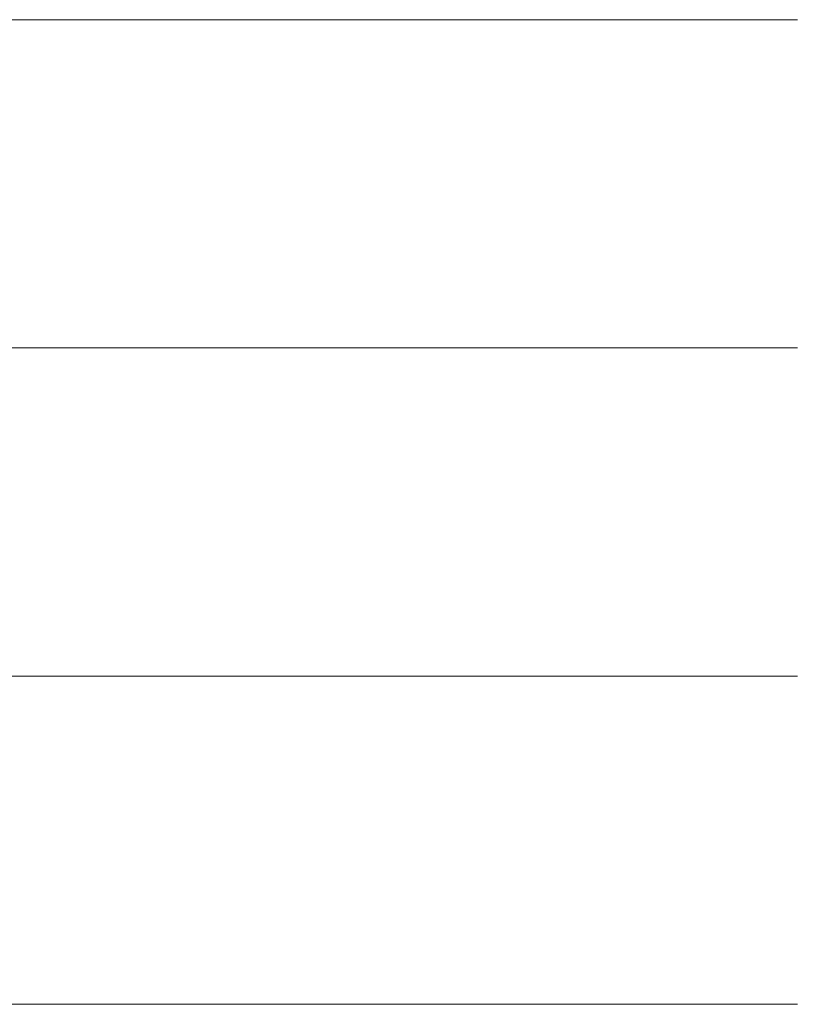
# Model space of a CAD drawing. Units: millimetres. Extents: x 59 to 11996, y 24 to 8424.
# Drawn here: x 8369 to 8386, y 483 to 504 of the extents above; entities that cross this region are included whole.
import ezdxf

# ---------------------------------------------------------------- set-up
doc = ezdxf.new("R2010")
doc.units = ezdxf.units.MM
doc.header["$MEASUREMENT"] = 0
doc.layers.add('(1) Shape lines', color=7, linetype='Continuous', lineweight=35)

# ---------------------------------------------------------------- blocks, each defined once
blk = doc.blocks.new('HATCH_219_5bfac59b-c228-4343-b189-86cdba482f63')
at = {"layer": '(1) Shape lines', "color": 0, "lineweight": 9}
for p, q in [((8371.136, 504), (8368.374, 504)), ((8371.295, 497), (8368.374, 497)), ((8371.454, 490), (8368.374, 490)), ((8371.613, 483), (8368.374, 483))]:
    blk.add_line(p, q, dxfattribs=at)
blk = doc.blocks.new('HATCH_220_6ef64c74-0399-440b-af23-dce9bfe5cfcf')
at = {"layer": '(1) Shape lines', "color": 0, "lineweight": 9}
for p, q in [((8374.28, 504), (8371.136, 504)), ((8374.28, 497), (8371.295, 497)), ((8374.28, 490), (8371.454, 490)), ((8374.28, 483), (8371.613, 483))]:
    blk.add_line(p, q, dxfattribs=at)
blk = doc.blocks.new('HATCH_225_d70fb2b5-ce4d-441b-aaaa-2e4cfa8ac726')
at = {"layer": '(1) Shape lines', "color": 0, "lineweight": 9}
for p, q in [((8375.441, 504), (8374.28, 504)), ((8375.507, 497), (8374.28, 497)), ((8375.573, 490), (8374.28, 490)), ((8375.639, 483), (8374.28, 483))]:
    blk.add_line(p, q, dxfattribs=at)
blk = doc.blocks.new('HATCH_226_69387e01-725f-465c-9e97-29a1f64476f3')
at = {"layer": '(1) Shape lines', "color": 0, "lineweight": 9}
for p, q in [((8376.742, 504), (8375.441, 504)), ((8376.742, 497), (8375.507, 497)), ((8376.742, 490), (8375.573, 490)), ((8376.742, 483), (8375.639, 483))]:
    blk.add_line(p, q, dxfattribs=at)
blk = doc.blocks.new('HATCH_231_044b8aaa-5e9d-49d5-ada3-ab8463ad1b15')
at = {"layer": '(1) Shape lines', "color": 0, "lineweight": 9}
for p, q in [((8377.545, 504), (8376.742, 504)), ((8377.59, 497), (8376.742, 497)), ((8377.636, 490), (8376.742, 490)), ((8377.681, 483), (8376.742, 483))]:
    blk.add_line(p, q, dxfattribs=at)
blk = doc.blocks.new('HATCH_232_883dd579-3002-4894-8f02-2d4d4602d177')
at = {"layer": '(1) Shape lines', "color": 0, "lineweight": 9}
for p, q in [((8378.438, 504), (8377.545, 504)), ((8378.438, 497), (8377.59, 497)), ((8378.438, 490), (8377.636, 490)), ((8378.438, 483), (8377.681, 483))]:
    blk.add_line(p, q, dxfattribs=at)
blk = doc.blocks.new('HATCH_237_e3b7fbf2-5dfc-4199-b7e1-ac7e63a10ed3')
at = {"layer": '(1) Shape lines', "color": 0, "lineweight": 9}
for p, q in [((8378.476, 504), (8378.438, 504)), ((8378.479, 497), (8378.438, 497)), ((8378.481, 490), (8378.438, 490)), ((8378.483, 483), (8378.438, 483))]:
    blk.add_line(p, q, dxfattribs=at)
blk = doc.blocks.new('HATCH_238_4c8446ed-fcfa-4073-b692-166cb0d4ebf0')
at = {"layer": '(1) Shape lines', "color": 0, "lineweight": 9}
for p, q in [((8378.52, 504), (8378.476, 504)), ((8378.52, 497), (8378.479, 497)), ((8378.52, 490), (8378.481, 490)), ((8378.52, 483), (8378.483, 483))]:
    blk.add_line(p, q, dxfattribs=at)
blk = doc.blocks.new('HATCH_243_ae5ceee8-3d78-44cc-9d61-8d07e4b8c923')
at = {"layer": '(1) Shape lines', "color": 0, "lineweight": 9}
for p, q in [((8378.656, 504), (8378.52, 504)), ((8378.664, 497), (8378.52, 497)), ((8378.672, 490), (8378.52, 490)), ((8378.679, 483), (8378.52, 483))]:
    blk.add_line(p, q, dxfattribs=at)
blk = doc.blocks.new('HATCH_244_f20edd12-14e4-4067-a5ef-510bbddcb3bc')
at = {"layer": '(1) Shape lines', "color": 0, "lineweight": 9}
for p, q in [((8378.808, 504), (8378.656, 504)), ((8378.808, 497), (8378.664, 497)), ((8378.808, 490), (8378.672, 490)), ((8378.808, 483), (8378.679, 483))]:
    blk.add_line(p, q, dxfattribs=at)
blk = doc.blocks.new('HATCH_249_f9707a24-e504-444d-90eb-b66e82ebdcf9')
at = {"layer": '(1) Shape lines', "color": 0, "lineweight": 9}
for p, q in [((8379.097, 504), (8378.808, 504)), ((8379.113, 497), (8378.808, 497)), ((8379.13, 490), (8378.808, 490)), ((8379.146, 483), (8378.808, 483))]:
    blk.add_line(p, q, dxfattribs=at)
blk = doc.blocks.new('HATCH_250_e561f2c9-b536-484a-bb33-718ca1db14aa')
at = {"layer": '(1) Shape lines', "color": 0, "lineweight": 9}
for p, q in [((8379.417, 504), (8379.097, 504)), ((8379.417, 497), (8379.113, 497)), ((8379.417, 490), (8379.13, 490)), ((8379.417, 483), (8379.146, 483))]:
    blk.add_line(p, q, dxfattribs=at)
blk = doc.blocks.new('HATCH_255_fe0e432e-ffda-4fbc-a020-73f9a5ff9a4c')
at = {"layer": '(1) Shape lines', "color": 0, "lineweight": 9}
for p, q in [((8379.456, 504), (8379.417, 504)), ((8379.458, 497), (8379.417, 497)), ((8379.46, 490), (8379.417, 490)), ((8379.462, 483), (8379.417, 483))]:
    blk.add_line(p, q, dxfattribs=at)
blk = doc.blocks.new('HATCH_256_7844118b-3ad8-4aba-aac8-b1dc5be5c520')
at = {"layer": '(1) Shape lines', "color": 0, "lineweight": 9}
for p, q in [((8379.499, 504), (8379.456, 504)), ((8379.499, 497), (8379.458, 497)), ((8379.499, 490), (8379.46, 490)), ((8379.499, 483), (8379.462, 483))]:
    blk.add_line(p, q, dxfattribs=at)
blk = doc.blocks.new('HATCH_261_697e31f3-d63d-459e-9fc3-ba2373adfefe')
at = {"layer": '(1) Shape lines', "color": 0, "lineweight": 9}
for p, q in [((8379.506, 504), (8379.499, 504)), ((8379.506, 497), (8379.499, 497)), ((8379.506, 490), (8379.499, 490)), ((8379.507, 483), (8379.499, 483))]:
    blk.add_line(p, q, dxfattribs=at)
blk = doc.blocks.new('HATCH_262_50af386a-2eb7-478d-8671-f0e79c7f9bab')
at = {"layer": '(1) Shape lines', "color": 0, "lineweight": 9}
for p, q in [((8379.513, 504), (8379.506, 504)), ((8379.513, 497), (8379.506, 497)), ((8379.513, 490), (8379.506, 490)), ((8379.513, 483), (8379.507, 483))]:
    blk.add_line(p, q, dxfattribs=at)
blk = doc.blocks.new('HATCH_267_2ddf280b-55a0-48ee-9019-0da1dd861d34')
at = {"layer": '(1) Shape lines', "color": 0, "lineweight": 9}
for p, q in [((8379.892, 504), (8379.513, 504)), ((8379.913, 497), (8379.513, 497)), ((8379.935, 490), (8379.513, 490)), ((8379.956, 483), (8379.513, 483))]:
    blk.add_line(p, q, dxfattribs=at)
blk = doc.blocks.new('HATCH_268_e2285353-ff71-48da-a255-2113d2ca65fa')
at = {"layer": '(1) Shape lines', "color": 0, "lineweight": 9}
for p, q in [((8380.31, 504), (8379.892, 504)), ((8380.31, 497), (8379.913, 497)), ((8380.31, 490), (8379.935, 490)), ((8380.31, 483), (8379.956, 483))]:
    blk.add_line(p, q, dxfattribs=at)
blk = doc.blocks.new('HATCH_273_df3ce0b5-90c7-48bd-85fd-88383db3ad23')
at = {"layer": '(1) Shape lines', "color": 0, "lineweight": 9}
for p, q in [((8380.36, 504), (8380.31, 504)), ((8380.363, 497), (8380.31, 497)), ((8380.365, 490), (8380.31, 490)), ((8380.368, 483), (8380.31, 483))]:
    blk.add_line(p, q, dxfattribs=at)
blk = doc.blocks.new('HATCH_274_3ed9c59e-3af7-46c2-98ab-1f6c5b550960')
at = {"layer": '(1) Shape lines', "color": 0, "lineweight": 9}
for p, q in [((8380.415, 504), (8380.36, 504)), ((8380.415, 497), (8380.363, 497)), ((8380.415, 490), (8380.365, 490)), ((8380.415, 483), (8380.368, 483))]:
    blk.add_line(p, q, dxfattribs=at)
blk = doc.blocks.new('HATCH_279_7c0d7c25-b863-4017-a014-4b5162457b4e')
at = {"layer": '(1) Shape lines', "color": 0, "lineweight": 9}
for p, q in [((8380.685, 504), (8380.415, 504)), ((8380.701, 497), (8380.415, 497)), ((8380.716, 490), (8380.415, 490)), ((8380.731, 483), (8380.415, 483))]:
    blk.add_line(p, q, dxfattribs=at)
blk = doc.blocks.new('HATCH_280_2b20bcda-662a-45ff-b22b-6c8179a44460')
at = {"layer": '(1) Shape lines', "color": 0, "lineweight": 9}
for p, q in [((8380.983, 504), (8380.685, 504)), ((8380.983, 497), (8380.701, 497)), ((8380.983, 490), (8380.716, 490)), ((8380.983, 483), (8380.731, 483))]:
    blk.add_line(p, q, dxfattribs=at)
blk = doc.blocks.new('HATCH_285_03555e7e-2bc8-452b-9325-674e0c6068ba')
at = {"layer": '(1) Shape lines', "color": 0, "lineweight": 9}
for p, q in [((8381.048, 504), (8380.983, 504)), ((8381.052, 497), (8380.983, 497)), ((8381.056, 490), (8380.983, 490)), ((8381.059, 483), (8380.983, 483))]:
    blk.add_line(p, q, dxfattribs=at)
blk = doc.blocks.new('HATCH_286_7a5a9339-b63c-40ef-b7fd-3bf2cfc534b0')
at = {"layer": '(1) Shape lines', "color": 0, "lineweight": 9}
for p, q in [((8381.12, 504), (8381.048, 504)), ((8381.12, 497), (8381.052, 497)), ((8381.12, 490), (8381.056, 490)), ((8381.12, 483), (8381.059, 483))]:
    blk.add_line(p, q, dxfattribs=at)
blk = doc.blocks.new('HATCH_291_c43acd62-5cd6-49c0-97c2-c0961d7aee43')
at = {"layer": '(1) Shape lines', "color": 0, "lineweight": 9}
for p, q in [((8381.171, 504), (8381.12, 504)), ((8381.174, 497), (8381.12, 497)), ((8381.177, 490), (8381.12, 490)), ((8381.18, 483), (8381.12, 483))]:
    blk.add_line(p, q, dxfattribs=at)
blk = doc.blocks.new('HATCH_292_a40e95bd-8e22-4358-b846-d40666fd2806')
at = {"layer": '(1) Shape lines', "color": 0, "lineweight": 9}
for p, q in [((8381.228, 504), (8381.171, 504)), ((8381.228, 497), (8381.174, 497)), ((8381.228, 490), (8381.177, 490)), ((8381.228, 483), (8381.18, 483))]:
    blk.add_line(p, q, dxfattribs=at)
blk = doc.blocks.new('HATCH_297_be8a7d13-6563-4281-b7d2-e84bcd105803')
at = {"layer": '(1) Shape lines', "color": 0, "lineweight": 9}
for p, q in [((8381.524, 504), (8381.228, 504)), ((8381.541, 497), (8381.228, 497)), ((8381.558, 490), (8381.228, 490)), ((8381.574, 483), (8381.228, 483))]:
    blk.add_line(p, q, dxfattribs=at)
blk = doc.blocks.new('HATCH_298_cc57c444-0ae3-4d64-a28b-e69267228bd3')
at = {"layer": '(1) Shape lines', "color": 0, "lineweight": 9}
for p, q in [((8381.85, 504), (8381.524, 504)), ((8381.85, 497), (8381.541, 497)), ((8381.85, 490), (8381.558, 490)), ((8381.85, 483), (8381.574, 483))]:
    blk.add_line(p, q, dxfattribs=at)
blk = doc.blocks.new('HATCH_303_53feb951-1339-4faa-9938-66b0016c31d1')
at = {"layer": '(1) Shape lines', "color": 0, "lineweight": 9}
for p, q in [((8381.901, 504), (8381.85, 504)), ((8381.904, 497), (8381.85, 497)), ((8381.907, 490), (8381.85, 490)), ((8381.91, 483), (8381.85, 483))]:
    blk.add_line(p, q, dxfattribs=at)
blk = doc.blocks.new('HATCH_304_a7bac5e5-f473-4684-8a0d-5b8866ce1c4d')
at = {"layer": '(1) Shape lines', "color": 0, "lineweight": 9}
for p, q in [((8381.957, 504), (8381.901, 504)), ((8381.957, 497), (8381.904, 497)), ((8381.957, 490), (8381.907, 490)), ((8381.957, 483), (8381.91, 483))]:
    blk.add_line(p, q, dxfattribs=at)
blk = doc.blocks.new('HATCH_309_2411a026-bfa1-479d-9754-b68b9ddc9b24')
at = {"layer": '(1) Shape lines', "color": 0, "lineweight": 9}
for p, q in [((8382.079, 504), (8381.957, 504)), ((8382.086, 497), (8381.957, 497)), ((8382.092, 490), (8381.957, 490)), ((8382.099, 483), (8381.957, 483))]:
    blk.add_line(p, q, dxfattribs=at)
blk = doc.blocks.new('HATCH_310_b248dcfd-b5c2-4dd6-97c0-ebfcf5fe90dd')
at = {"layer": '(1) Shape lines', "color": 0, "lineweight": 9}
for p, q in [((8382.212, 504), (8382.079, 504)), ((8382.212, 497), (8382.086, 497)), ((8382.212, 490), (8382.092, 490)), ((8382.212, 483), (8382.099, 483))]:
    blk.add_line(p, q, dxfattribs=at)
blk = doc.blocks.new('HATCH_315_c431e345-1100-4c8d-843f-5d17922ea916')
at = {"layer": '(1) Shape lines', "color": 0, "lineweight": 9}
for p, q in [((8382.351, 504), (8382.212, 504)), ((8382.358, 497), (8382.212, 497)), ((8382.366, 490), (8382.212, 490)), ((8382.374, 483), (8382.212, 483))]:
    blk.add_line(p, q, dxfattribs=at)
blk = doc.blocks.new('HATCH_316_83366e4f-134f-4e7e-b18e-b4cbc50ac2cd')
at = {"layer": '(1) Shape lines', "color": 0, "lineweight": 9}
for p, q in [((8382.502, 504), (8382.351, 504)), ((8382.502, 497), (8382.358, 497)), ((8382.502, 490), (8382.366, 490)), ((8382.502, 483), (8382.374, 483))]:
    blk.add_line(p, q, dxfattribs=at)
blk = doc.blocks.new('HATCH_321_826ea3d3-a46a-4e39-92e6-25c4a5c62a3d')
at = {"layer": '(1) Shape lines', "color": 0, "lineweight": 9}
for p, q in [((8382.552, 504), (8382.502, 504)), ((8382.555, 497), (8382.502, 497)), ((8382.557, 490), (8382.502, 490)), ((8382.56, 483), (8382.502, 483))]:
    blk.add_line(p, q, dxfattribs=at)
blk = doc.blocks.new('HATCH_322_4f8b94c3-83a3-4087-8171-434c1db681dd')
at = {"layer": '(1) Shape lines', "color": 0, "lineweight": 9}
for p, q in [((8382.606, 504), (8382.552, 504)), ((8382.606, 497), (8382.555, 497)), ((8382.606, 490), (8382.557, 490)), ((8382.606, 483), (8382.56, 483))]:
    blk.add_line(p, q, dxfattribs=at)
blk = doc.blocks.new('HATCH_327_624648b1-7626-4786-b899-a51535729685')
at = {"layer": '(1) Shape lines', "color": 0, "lineweight": 9}
for p, q in [((8382.833, 504), (8382.606, 504)), ((8382.846, 497), (8382.606, 497)), ((8382.859, 490), (8382.606, 490)), ((8382.871, 483), (8382.606, 483))]:
    blk.add_line(p, q, dxfattribs=at)
blk = doc.blocks.new('HATCH_328_9190112c-3754-4f19-b2b0-ca4ec0556786')
at = {"layer": '(1) Shape lines', "color": 0, "lineweight": 9}
for p, q in [((8383.082, 504), (8382.833, 504)), ((8383.082, 497), (8382.846, 497)), ((8383.082, 490), (8382.859, 490)), ((8383.082, 483), (8382.871, 483))]:
    blk.add_line(p, q, dxfattribs=at)
blk = doc.blocks.new('HATCH_333_6428adfd-8615-4b7c-8353-8ecc63ddfba1')
at = {"layer": '(1) Shape lines', "color": 0, "lineweight": 9}
for p, q in [((8383.128, 504), (8383.082, 504)), ((8383.13, 497), (8383.082, 497)), ((8383.133, 490), (8383.082, 490)), ((8383.136, 483), (8383.082, 483))]:
    blk.add_line(p, q, dxfattribs=at)
blk = doc.blocks.new('HATCH_334_8c5f1d86-1202-4df4-89ad-0e4ec5c7f0ea')
at = {"layer": '(1) Shape lines', "color": 0, "lineweight": 9}
for p, q in [((8383.178, 504), (8383.128, 504)), ((8383.178, 497), (8383.13, 497)), ((8383.178, 490), (8383.133, 490)), ((8383.178, 483), (8383.136, 483))]:
    blk.add_line(p, q, dxfattribs=at)
blk = doc.blocks.new('HATCH_339_8743e3c5-241b-4db0-8b7b-17a7ef9b642e')
at = {"layer": '(1) Shape lines', "color": 0, "lineweight": 9}
for p, q in [((8383.19, 504), (8383.178, 504)), ((8383.19, 497), (8383.178, 497)), ((8383.191, 490), (8383.178, 490)), ((8383.192, 483), (8383.178, 483))]:
    blk.add_line(p, q, dxfattribs=at)
blk = doc.blocks.new('HATCH_340_88e1cad4-3050-4004-9ed7-0a7ddf99fdb4')
at = {"layer": '(1) Shape lines', "color": 0, "lineweight": 9}
for p, q in [((8383.203, 504), (8383.19, 504)), ((8383.203, 497), (8383.19, 497)), ((8383.203, 490), (8383.191, 490)), ((8383.203, 483), (8383.192, 483))]:
    blk.add_line(p, q, dxfattribs=at)
blk = doc.blocks.new('HATCH_345_24e75d7c-8457-4a2f-8b0a-becefcbf7e74')
at = {"layer": '(1) Shape lines', "color": 0, "lineweight": 9}
for p, q in [((8383.383, 504), (8383.203, 504)), ((8383.393, 497), (8383.203, 497)), ((8383.403, 490), (8383.203, 490)), ((8383.413, 483), (8383.203, 483))]:
    blk.add_line(p, q, dxfattribs=at)
blk = doc.blocks.new('HATCH_346_abad288c-53d2-4f25-8d65-f42aea1ee4f8')
at = {"layer": '(1) Shape lines', "color": 0, "lineweight": 9}
for p, q in [((8383.579, 504), (8383.383, 504)), ((8383.579, 497), (8383.393, 497)), ((8383.579, 490), (8383.403, 490)), ((8383.579, 483), (8383.413, 483))]:
    blk.add_line(p, q, dxfattribs=at)
blk = doc.blocks.new('HATCH_351_446546ba-4d58-407a-8f73-4dff30504e56')
at = {"layer": '(1) Shape lines', "color": 0, "lineweight": 9}
for p, q in [((8383.585, 504), (8383.579, 504)), ((8383.585, 497), (8383.579, 497)), ((8383.585, 490), (8383.579, 490)), ((8383.586, 483), (8383.579, 483))]:
    blk.add_line(p, q, dxfattribs=at)
blk = doc.blocks.new('HATCH_352_4c4035b4-75b7-4656-bd91-f0657d323483')
at = {"layer": '(1) Shape lines', "color": 0, "lineweight": 9}
for p, q in [((8383.591, 504), (8383.585, 504)), ((8383.591, 497), (8383.585, 497)), ((8383.591, 490), (8383.585, 490)), ((8383.591, 483), (8383.586, 483))]:
    blk.add_line(p, q, dxfattribs=at)
blk = doc.blocks.new('HATCH_357_1efa2525-e0eb-45ea-8298-c0a32230be2f')
at = {"layer": '(1) Shape lines', "color": 0, "lineweight": 9}
for p, q in [((8383.632, 504), (8383.591, 504)), ((8383.634, 497), (8383.591, 497)), ((8383.637, 490), (8383.591, 490)), ((8383.639, 483), (8383.591, 483))]:
    blk.add_line(p, q, dxfattribs=at)
blk = doc.blocks.new('HATCH_358_3326e3f8-8711-46e5-bf2d-6bb46e5a4285')
at = {"layer": '(1) Shape lines', "color": 0, "lineweight": 9}
for p, q in [((8383.677, 504), (8383.632, 504)), ((8383.677, 497), (8383.634, 497)), ((8383.677, 490), (8383.637, 490)), ((8383.677, 483), (8383.639, 483))]:
    blk.add_line(p, q, dxfattribs=at)
blk = doc.blocks.new('HATCH_363_6e68ee46-d200-4c9b-ad13-cfa389e4fa1f')
at = {"layer": '(1) Shape lines', "color": 0, "lineweight": 9}
for p, q in [((8383.819, 504), (8383.677, 504)), ((8383.827, 497), (8383.677, 497)), ((8383.835, 490), (8383.677, 490)), ((8383.842, 483), (8383.677, 483))]:
    blk.add_line(p, q, dxfattribs=at)
blk = doc.blocks.new('HATCH_364_96e32e5d-23c7-46b9-b571-4674c91607d7')
at = {"layer": '(1) Shape lines', "color": 0, "lineweight": 9}
for p, q in [((8383.973, 504), (8383.819, 504)), ((8383.973, 497), (8383.827, 497)), ((8383.973, 490), (8383.835, 490)), ((8383.973, 483), (8383.842, 483))]:
    blk.add_line(p, q, dxfattribs=at)
blk = doc.blocks.new('HATCH_369_a76427c7-bbb0-4615-96e8-4df7d6c658aa')
at = {"layer": '(1) Shape lines', "color": 0, "lineweight": 9}
for p, q in [((8384.001, 504), (8383.973, 504)), ((8384.003, 497), (8383.973, 497)), ((8384.005, 490), (8383.973, 490)), ((8384.006, 483), (8383.973, 483))]:
    blk.add_line(p, q, dxfattribs=at)
blk = doc.blocks.new('HATCH_370_63345276-aa04-4c71-9b78-759c3dcb97dd')
at = {"layer": '(1) Shape lines', "color": 0, "lineweight": 9}
for p, q in [((8384.032, 504), (8384.001, 504)), ((8384.032, 497), (8384.003, 497)), ((8384.032, 490), (8384.005, 490)), ((8384.032, 483), (8384.006, 483))]:
    blk.add_line(p, q, dxfattribs=at)
blk = doc.blocks.new('HATCH_375_bc9363a4-d884-40d4-bc2e-ff7ce0b35aac')
at = {"layer": '(1) Shape lines', "color": 0, "lineweight": 9}
for p, q in [((8384.069, 504), (8384.032, 504)), ((8384.071, 497), (8384.032, 497)), ((8384.073, 490), (8384.032, 490)), ((8384.075, 483), (8384.032, 483))]:
    blk.add_line(p, q, dxfattribs=at)
blk = doc.blocks.new('HATCH_376_12fddd37-65da-4b41-9482-e93ad725dae6')
at = {"layer": '(1) Shape lines', "color": 0, "lineweight": 9}
for p, q in [((8384.108, 504), (8384.069, 504)), ((8384.108, 497), (8384.071, 497)), ((8384.108, 490), (8384.073, 490)), ((8384.108, 483), (8384.075, 483))]:
    blk.add_line(p, q, dxfattribs=at)
blk = doc.blocks.new('HATCH_381_74a76db9-983a-4c69-b50c-2e8a71f0efd6')
at = {"layer": '(1) Shape lines', "color": 0, "lineweight": 9}
for p, q in [((8384.253, 504), (8384.108, 504)), ((8384.261, 497), (8384.108, 497)), ((8384.269, 490), (8384.108, 490)), ((8384.277, 483), (8384.108, 483))]:
    blk.add_line(p, q, dxfattribs=at)
blk = doc.blocks.new('HATCH_382_458a4085-2aa9-4fb7-b1e4-55be7c70471f')
at = {"layer": '(1) Shape lines', "color": 0, "lineweight": 9}
for p, q in [((8384.41, 504), (8384.253, 504)), ((8384.41, 497), (8384.261, 497)), ((8384.41, 490), (8384.269, 490)), ((8384.41, 483), (8384.277, 483))]:
    blk.add_line(p, q, dxfattribs=at)
blk = doc.blocks.new('HATCH_387_f6422ac8-a424-490b-96f5-47bb4a2d558f')
at = {"layer": '(1) Shape lines', "color": 0, "lineweight": 9}
for p, q in [((8384.44, 504), (8384.41, 504)), ((8384.442, 497), (8384.41, 497)), ((8384.444, 490), (8384.41, 490)), ((8384.445, 483), (8384.41, 483))]:
    blk.add_line(p, q, dxfattribs=at)
blk = doc.blocks.new('HATCH_388_cdae1fa9-3f22-4122-b870-4d891f1f016c')
at = {"layer": '(1) Shape lines', "color": 0, "lineweight": 9}
for p, q in [((8384.473, 504), (8384.44, 504)), ((8384.473, 497), (8384.442, 497)), ((8384.473, 490), (8384.444, 490)), ((8384.473, 483), (8384.445, 483))]:
    blk.add_line(p, q, dxfattribs=at)
blk = doc.blocks.new('HATCH_393_4c96fccd-9e07-40bc-8b52-5b7865d6305d')
at = {"layer": '(1) Shape lines', "color": 0, "lineweight": 9}
for p, q in [((8384.505, 504), (8384.473, 504)), ((8384.507, 497), (8384.473, 497)), ((8384.509, 490), (8384.473, 490)), ((8384.511, 483), (8384.473, 483))]:
    blk.add_line(p, q, dxfattribs=at)
blk = doc.blocks.new('HATCH_394_3e558184-e911-4b9c-92ac-b65af8af95ea')
at = {"layer": '(1) Shape lines', "color": 0, "lineweight": 9}
for p, q in [((8384.541, 504), (8384.505, 504)), ((8384.541, 497), (8384.507, 497)), ((8384.541, 490), (8384.509, 490)), ((8384.541, 483), (8384.511, 483))]:
    blk.add_line(p, q, dxfattribs=at)
blk = doc.blocks.new('HATCH_399_205588e9-2f71-457e-9f66-88f0c4d9cd1c')
at = {"layer": '(1) Shape lines', "color": 0, "lineweight": 9}
for p, q in [((8384.63, 504), (8384.541, 504)), ((8384.635, 497), (8384.541, 497)), ((8384.64, 490), (8384.541, 490)), ((8384.645, 483), (8384.541, 483))]:
    blk.add_line(p, q, dxfattribs=at)
blk = doc.blocks.new('HATCH_400_fc8ee847-38e0-4ac4-aaf5-ef55782e6a38')
at = {"layer": '(1) Shape lines', "color": 0, "lineweight": 9}
for p, q in [((8384.727, 504), (8384.63, 504)), ((8384.727, 497), (8384.635, 497)), ((8384.727, 490), (8384.64, 490)), ((8384.727, 483), (8384.645, 483))]:
    blk.add_line(p, q, dxfattribs=at)
blk = doc.blocks.new('HATCH_405_98a6efd5-b279-474d-98a1-0493e7389563')
at = {"layer": '(1) Shape lines', "color": 0, "lineweight": 9}
for p, q in [((8384.751, 504), (8384.727, 504)), ((8384.753, 497), (8384.727, 497)), ((8384.754, 490), (8384.727, 490)), ((8384.755, 483), (8384.727, 483))]:
    blk.add_line(p, q, dxfattribs=at)
blk = doc.blocks.new('HATCH_406_d99ed934-9671-42b2-ba48-37789db71fae')
at = {"layer": '(1) Shape lines', "color": 0, "lineweight": 9}
for p, q in [((8384.777, 504), (8384.751, 504)), ((8384.777, 497), (8384.753, 497)), ((8384.777, 490), (8384.754, 490)), ((8384.777, 483), (8384.755, 483))]:
    blk.add_line(p, q, dxfattribs=at)
blk = doc.blocks.new('HATCH_411_947fe2a2-93a5-4c08-9cea-4603115ecf27')
at = {"layer": '(1) Shape lines', "color": 0, "lineweight": 9}
for p, q in [((8384.848, 504), (8384.777, 504)), ((8384.852, 497), (8384.777, 497)), ((8384.855, 490), (8384.777, 490)), ((8384.859, 483), (8384.777, 483))]:
    blk.add_line(p, q, dxfattribs=at)
blk = doc.blocks.new('HATCH_412_29b2614b-852d-4df2-b61b-9f9095caac4a')
at = {"layer": '(1) Shape lines', "color": 0, "lineweight": 9}
for p, q in [((8384.924, 504), (8384.848, 504)), ((8384.924, 497), (8384.852, 497)), ((8384.924, 490), (8384.855, 490)), ((8384.924, 483), (8384.859, 483))]:
    blk.add_line(p, q, dxfattribs=at)
blk = doc.blocks.new('HATCH_417_31fcc447-7641-426b-90ef-7f843e493664')
at = {"layer": '(1) Shape lines', "color": 0, "lineweight": 9}
for p, q in [((8384.954, 504), (8384.924, 504)), ((8384.956, 497), (8384.924, 497)), ((8384.957, 490), (8384.924, 490)), ((8384.959, 483), (8384.924, 483))]:
    blk.add_line(p, q, dxfattribs=at)
blk = doc.blocks.new('HATCH_418_3d009cf1-e937-4c56-863a-0daf522c5233')
at = {"layer": '(1) Shape lines', "color": 0, "lineweight": 9}
for p, q in [((8384.987, 504), (8384.954, 504)), ((8384.987, 497), (8384.956, 497)), ((8384.987, 490), (8384.957, 490)), ((8384.987, 483), (8384.959, 483))]:
    blk.add_line(p, q, dxfattribs=at)
blk = doc.blocks.new('HATCH_423_48223c6a-2255-4d6e-91c4-126ef8931f7d')
at = {"layer": '(1) Shape lines', "color": 0, "lineweight": 9}
for p, q in [((8385.085, 504), (8384.987, 504)), ((8385.09, 497), (8384.987, 497)), ((8385.096, 490), (8384.987, 490)), ((8385.101, 483), (8384.987, 483))]:
    blk.add_line(p, q, dxfattribs=at)
blk = doc.blocks.new('HATCH_424_7a00535c-207c-4a1e-a7af-274ff7f03bed')
at = {"layer": '(1) Shape lines', "color": 0, "lineweight": 9}
for p, q in [((8385.192, 504), (8385.085, 504)), ((8385.192, 497), (8385.09, 497)), ((8385.192, 490), (8385.096, 490)), ((8385.192, 483), (8385.101, 483))]:
    blk.add_line(p, q, dxfattribs=at)
blk = doc.blocks.new('HATCH_429_4b3c1367-3ee7-48ce-9b1b-db79d13413c0')
at = {"layer": '(1) Shape lines', "color": 0, "lineweight": 9}
for p, q in [((8385.2, 504), (8385.192, 504)), ((8385.201, 497), (8385.192, 497)), ((8385.201, 490), (8385.192, 490)), ((8385.202, 483), (8385.192, 483))]:
    blk.add_line(p, q, dxfattribs=at)
blk = doc.blocks.new('HATCH_430_cf7ff3aa-ba2b-4f50-b918-d82c46b43e9b')
at = {"layer": '(1) Shape lines', "color": 0, "lineweight": 9}
for p, q in [((8385.209, 504), (8385.2, 504)), ((8385.209, 497), (8385.201, 497)), ((8385.209, 490), (8385.201, 490)), ((8385.209, 483), (8385.202, 483))]:
    blk.add_line(p, q, dxfattribs=at)
blk = doc.blocks.new('HATCH_435_c1aacf61-920c-48f9-9587-a4f17e549ea7')
at = {"layer": '(1) Shape lines', "color": 0, "lineweight": 9}
for p, q in [((8385.213, 504), (8385.209, 504)), ((8385.213, 497), (8385.209, 497)), ((8385.214, 490), (8385.209, 490)), ((8385.214, 483), (8385.209, 483))]:
    blk.add_line(p, q, dxfattribs=at)
blk = doc.blocks.new('HATCH_436_2873b713-951f-4575-bc0c-329326b19704')
at = {"layer": '(1) Shape lines', "color": 0, "lineweight": 9}
for p, q in [((8385.217, 504), (8385.213, 504)), ((8385.217, 497), (8385.213, 497)), ((8385.217, 490), (8385.214, 490)), ((8385.217, 483), (8385.214, 483))]:
    blk.add_line(p, q, dxfattribs=at)
blk = doc.blocks.new('HATCH_441_300f02bc-8285-40f6-a132-64743b0c069a')
at = {"layer": '(1) Shape lines', "color": 0, "lineweight": 9}
for p, q in [((8385.33, 504), (8385.217, 504)), ((8385.336, 497), (8385.217, 497)), ((8385.342, 490), (8385.217, 490)), ((8385.348, 483), (8385.217, 483))]:
    blk.add_line(p, q, dxfattribs=at)
blk = doc.blocks.new('HATCH_442_d7e88435-3042-498b-9816-add0961bce5f')
at = {"layer": '(1) Shape lines', "color": 0, "lineweight": 9}
for p, q in [((8385.452, 504), (8385.33, 504)), ((8385.452, 497), (8385.336, 497)), ((8385.452, 490), (8385.342, 490)), ((8385.452, 483), (8385.348, 483))]:
    blk.add_line(p, q, dxfattribs=at)
blk = doc.blocks.new('HATCH_447_8d27ac0a-3b33-4511-8426-c923adcef2ee')
at = {"layer": '(1) Shape lines', "color": 0, "lineweight": 9}
for p, q in [((8385.455, 504), (8385.452, 504)), ((8385.455, 497), (8385.452, 497)), ((8385.455, 490), (8385.452, 490)), ((8385.456, 483), (8385.452, 483))]:
    blk.add_line(p, q, dxfattribs=at)
blk = doc.blocks.new('HATCH_448_d70fb936-22be-47ae-a431-b503bf92c1e7')
at = {"layer": '(1) Shape lines', "color": 0, "lineweight": 9}
for p, q in [((8385.459, 504), (8385.455, 504)), ((8385.459, 497), (8385.455, 497)), ((8385.459, 490), (8385.455, 490)), ((8385.459, 483), (8385.456, 483))]:
    blk.add_line(p, q, dxfattribs=at)
blk = doc.blocks.new('HATCH_453_a8de6725-9805-4012-87c6-b5aae0f93a48')
at = {"layer": '(1) Shape lines', "color": 0, "lineweight": 9}
for p, q in [((8385.494, 504), (8385.459, 504)), ((8385.496, 497), (8385.459, 497)), ((8385.498, 490), (8385.459, 490)), ((8385.5, 483), (8385.459, 483))]:
    blk.add_line(p, q, dxfattribs=at)
blk = doc.blocks.new('HATCH_454_bcc02c05-d114-439c-8add-8898d5ddde3b')
at = {"layer": '(1) Shape lines', "color": 0, "lineweight": 9}
for p, q in [((8385.532, 504), (8385.494, 504)), ((8385.532, 497), (8385.496, 497)), ((8385.532, 490), (8385.498, 490)), ((8385.532, 483), (8385.5, 483))]:
    blk.add_line(p, q, dxfattribs=at)
blk = doc.blocks.new('HATCH_457_810c9ba3-adc0-40bc-bfb2-d4d042bcd94b')
at = {"layer": '(1) Shape lines', "color": 0, "lineweight": 9}
for p, q in [((8385.538, 504), (8385.532, 504)), ((8385.539, 497), (8385.532, 497)), ((8385.539, 490), (8385.532, 490)), ((8385.539, 483), (8385.532, 483))]:
    blk.add_line(p, q, dxfattribs=at)
blk = doc.blocks.new('HATCH_458_d98e7d42-64ac-4883-9d8a-97fa6fbac051')
at = {"layer": '(1) Shape lines', "color": 0, "lineweight": 9}
for p, q in [((8385.545, 504), (8385.538, 504)), ((8385.545, 497), (8385.539, 497)), ((8385.545, 490), (8385.539, 490)), ((8385.545, 483), (8385.539, 483))]:
    blk.add_line(p, q, dxfattribs=at)
blk = doc.blocks.new('HATCH_461_d4ee1e2b-6535-4ab6-9659-f3a84bddfe17')
at = {"layer": '(1) Shape lines', "color": 0, "lineweight": 9}
for p, q in [((8385.763, 504), (8385.545, 504)), ((8385.775, 497), (8385.545, 497)), ((8385.787, 490), (8385.545, 490)), ((8385.799, 483), (8385.545, 483))]:
    blk.add_line(p, q, dxfattribs=at)
blk = doc.blocks.new('HATCH_462_a04e71ca-8251-494b-befb-b13904474ef5')
at = {"layer": '(1) Shape lines', "color": 0, "lineweight": 9}
for p, q in [((8385.999, 504), (8385.763, 504)), ((8385.999, 497), (8385.775, 497)), ((8385.999, 490), (8385.787, 490)), ((8385.999, 483), (8385.799, 483))]:
    blk.add_line(p, q, dxfattribs=at)
blk = doc.blocks.new('HATCH_465_fcfd54c7-d43c-4b7a-b8e6-f82bf425cd76')
at = {"layer": '(1) Shape lines', "color": 0, "lineweight": 9}
for p, q in [((8386.015, 504), (8385.999, 504)), ((8386.016, 497), (8385.999, 497)), ((8386.017, 490), (8385.999, 490)), ((8386.018, 483), (8385.999, 483))]:
    blk.add_line(p, q, dxfattribs=at)
blk = doc.blocks.new('HATCH_466_76424885-fd7d-43fb-9d4e-b607cd0129c9')
at = {"layer": '(1) Shape lines', "color": 0, "lineweight": 9}
for p, q in [((8386.032, 504), (8386.015, 504)), ((8386.032, 497), (8386.016, 497)), ((8386.032, 490), (8386.017, 490)), ((8386.032, 483), (8386.018, 483))]:
    blk.add_line(p, q, dxfattribs=at)
blk = doc.blocks.new('GROUP_0_b6f8515c-dba7-493d-907d-47e8ef9f08a7')
at = {"layer": '(1) Shape lines', "color": 154, "linetype": 'ByBlock'}
for name in ['HATCH_219_5bfac59b-c228-4343-b189-86cdba482f63', 'HATCH_220_6ef64c74-0399-440b-af23-dce9bfe5cfcf', 'HATCH_225_d70fb2b5-ce4d-441b-aaaa-2e4cfa8ac726', 'HATCH_226_69387e01-725f-465c-9e97-29a1f64476f3', 'HATCH_231_044b8aaa-5e9d-49d5-ada3-ab8463ad1b15', 'HATCH_232_883dd579-3002-4894-8f02-2d4d4602d177', 'HATCH_237_e3b7fbf2-5dfc-4199-b7e1-ac7e63a10ed3', 'HATCH_238_4c8446ed-fcfa-4073-b692-166cb0d4ebf0', 'HATCH_243_ae5ceee8-3d78-44cc-9d61-8d07e4b8c923', 'HATCH_244_f20edd12-14e4-4067-a5ef-510bbddcb3bc', 'HATCH_249_f9707a24-e504-444d-90eb-b66e82ebdcf9', 'HATCH_250_e561f2c9-b536-484a-bb33-718ca1db14aa', 'HATCH_255_fe0e432e-ffda-4fbc-a020-73f9a5ff9a4c', 'HATCH_256_7844118b-3ad8-4aba-aac8-b1dc5be5c520', 'HATCH_261_697e31f3-d63d-459e-9fc3-ba2373adfefe', 'HATCH_262_50af386a-2eb7-478d-8671-f0e79c7f9bab', 'HATCH_267_2ddf280b-55a0-48ee-9019-0da1dd861d34', 'HATCH_268_e2285353-ff71-48da-a255-2113d2ca65fa', 'HATCH_273_df3ce0b5-90c7-48bd-85fd-88383db3ad23', 'HATCH_274_3ed9c59e-3af7-46c2-98ab-1f6c5b550960', 'HATCH_279_7c0d7c25-b863-4017-a014-4b5162457b4e', 'HATCH_280_2b20bcda-662a-45ff-b22b-6c8179a44460', 'HATCH_285_03555e7e-2bc8-452b-9325-674e0c6068ba', 'HATCH_286_7a5a9339-b63c-40ef-b7fd-3bf2cfc534b0', 'HATCH_291_c43acd62-5cd6-49c0-97c2-c0961d7aee43', 'HATCH_292_a40e95bd-8e22-4358-b846-d40666fd2806', 'HATCH_297_be8a7d13-6563-4281-b7d2-e84bcd105803', 'HATCH_298_cc57c444-0ae3-4d64-a28b-e69267228bd3', 'HATCH_303_53feb951-1339-4faa-9938-66b0016c31d1', 'HATCH_304_a7bac5e5-f473-4684-8a0d-5b8866ce1c4d', 'HATCH_309_2411a026-bfa1-479d-9754-b68b9ddc9b24', 'HATCH_310_b248dcfd-b5c2-4dd6-97c0-ebfcf5fe90dd', 'HATCH_315_c431e345-1100-4c8d-843f-5d17922ea916', 'HATCH_316_83366e4f-134f-4e7e-b18e-b4cbc50ac2cd', 'HATCH_321_826ea3d3-a46a-4e39-92e6-25c4a5c62a3d', 'HATCH_322_4f8b94c3-83a3-4087-8171-434c1db681dd', 'HATCH_327_624648b1-7626-4786-b899-a51535729685', 'HATCH_328_9190112c-3754-4f19-b2b0-ca4ec0556786', 'HATCH_333_6428adfd-8615-4b7c-8353-8ecc63ddfba1', 'HATCH_334_8c5f1d86-1202-4df4-89ad-0e4ec5c7f0ea', 'HATCH_339_8743e3c5-241b-4db0-8b7b-17a7ef9b642e', 'HATCH_340_88e1cad4-3050-4004-9ed7-0a7ddf99fdb4', 'HATCH_345_24e75d7c-8457-4a2f-8b0a-becefcbf7e74', 'HATCH_346_abad288c-53d2-4f25-8d65-f42aea1ee4f8', 'HATCH_351_446546ba-4d58-407a-8f73-4dff30504e56', 'HATCH_352_4c4035b4-75b7-4656-bd91-f0657d323483', 'HATCH_357_1efa2525-e0eb-45ea-8298-c0a32230be2f', 'HATCH_358_3326e3f8-8711-46e5-bf2d-6bb46e5a4285', 'HATCH_363_6e68ee46-d200-4c9b-ad13-cfa389e4fa1f', 'HATCH_364_96e32e5d-23c7-46b9-b571-4674c91607d7', 'HATCH_369_a76427c7-bbb0-4615-96e8-4df7d6c658aa', 'HATCH_370_63345276-aa04-4c71-9b78-759c3dcb97dd', 'HATCH_375_bc9363a4-d884-40d4-bc2e-ff7ce0b35aac', 'HATCH_376_12fddd37-65da-4b41-9482-e93ad725dae6', 'HATCH_381_74a76db9-983a-4c69-b50c-2e8a71f0efd6', 'HATCH_382_458a4085-2aa9-4fb7-b1e4-55be7c70471f', 'HATCH_387_f6422ac8-a424-490b-96f5-47bb4a2d558f', 'HATCH_388_cdae1fa9-3f22-4122-b870-4d891f1f016c', 'HATCH_393_4c96fccd-9e07-40bc-8b52-5b7865d6305d', 'HATCH_394_3e558184-e911-4b9c-92ac-b65af8af95ea', 'HATCH_399_205588e9-2f71-457e-9f66-88f0c4d9cd1c', 'HATCH_400_fc8ee847-38e0-4ac4-aaf5-ef55782e6a38', 'HATCH_405_98a6efd5-b279-474d-98a1-0493e7389563', 'HATCH_406_d99ed934-9671-42b2-ba48-37789db71fae', 'HATCH_411_947fe2a2-93a5-4c08-9cea-4603115ecf27', 'HATCH_412_29b2614b-852d-4df2-b61b-9f9095caac4a', 'HATCH_417_31fcc447-7641-426b-90ef-7f843e493664', 'HATCH_418_3d009cf1-e937-4c56-863a-0daf522c5233', 'HATCH_423_48223c6a-2255-4d6e-91c4-126ef8931f7d', 'HATCH_424_7a00535c-207c-4a1e-a7af-274ff7f03bed', 'HATCH_429_4b3c1367-3ee7-48ce-9b1b-db79d13413c0', 'HATCH_430_cf7ff3aa-ba2b-4f50-b918-d82c46b43e9b', 'HATCH_435_c1aacf61-920c-48f9-9587-a4f17e549ea7', 'HATCH_436_2873b713-951f-4575-bc0c-329326b19704', 'HATCH_441_300f02bc-8285-40f6-a132-64743b0c069a', 'HATCH_442_d7e88435-3042-498b-9816-add0961bce5f', 'HATCH_447_8d27ac0a-3b33-4511-8426-c923adcef2ee', 'HATCH_448_d70fb936-22be-47ae-a431-b503bf92c1e7', 'HATCH_453_a8de6725-9805-4012-87c6-b5aae0f93a48', 'HATCH_454_bcc02c05-d114-439c-8add-8898d5ddde3b', 'HATCH_457_810c9ba3-adc0-40bc-bfb2-d4d042bcd94b', 'HATCH_458_d98e7d42-64ac-4883-9d8a-97fa6fbac051', 'HATCH_461_d4ee1e2b-6535-4ab6-9659-f3a84bddfe17', 'HATCH_462_a04e71ca-8251-494b-befb-b13904474ef5', 'HATCH_465_fcfd54c7-d43c-4b7a-b8e6-f82bf425cd76', 'HATCH_466_76424885-fd7d-43fb-9d4e-b607cd0129c9']:
    blk.add_blockref(name, (0, 0), dxfattribs=at)

msp = doc.modelspace()

# ---------------------------------------------------------------- block references
at = {"color": 7, "linetype": 'ByBlock'}
msp.add_blockref('GROUP_0_b6f8515c-dba7-493d-907d-47e8ef9f08a7', (0, 0), dxfattribs=at)

doc.saveas('drawing.dxf')
